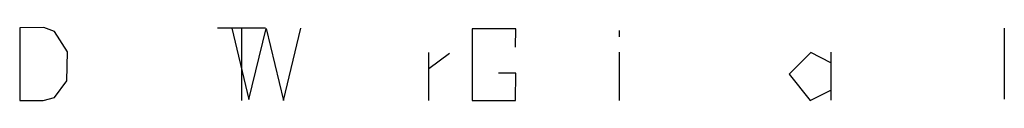
# Model space of a CAD drawing. Units: millimetres. Extents: x 15 to 580, y 20 to 821.
# Drawn here: x 287 to 341, y 181 to 185 of the extents above; entities that cross this region are included whole.
import ezdxf

# ---------------------------------------------------------------- set-up
doc = ezdxf.new("R2010")
doc.units = ezdxf.units.MM
doc.layers.add('Z_entity', color=7, linetype='Continuous')

msp = doc.modelspace()

# ---------------------------------------------------------------- linework, layer by layer
at = {"color": 28}
for p, q in [((286.886, 184.875), (286.871, 180.872)), ((288.195, 184.889), (286.886, 184.875)), ((288.792, 184.671), (288.195, 184.889)), ((289.493, 183.554), (288.792, 184.671)), ((298.53, 184.855), (299.479, 180.923)), ((299.479, 180.923), (300.428, 184.832)), ((300.428, 184.832), (301.377, 180.878)), ((301.377, 180.878), (302.326, 184.855)), ((314.165, 184.816), (311.748, 184.816)), ((311.748, 184.816), (311.748, 180.872)), ((314.139, 183.802), (314.165, 184.816)), ((289.468, 181.96), (289.493, 183.554)), ((288.778, 181.033), (289.468, 181.96)), ((314.165, 182.373), (313.204, 182.373)), ((314.139, 180.872), (314.165, 182.373)), ((286.871, 180.872), (288.166, 180.872)), ((288.166, 180.872), (288.778, 181.033)), ((311.748, 180.872), (314.139, 180.872))]:
    msp.add_line(p, q, dxfattribs=at)
at = {"layer": 'Z_entity', "color": 28}
for p, q in [((297.747, 184.875), (300.395, 184.875)), ((299.063, 184.875), (299.063, 180.872)), ((319.857, 184.372), (319.857, 184.727)), ((341.02, 184.86), (341.005, 180.952)), ((309.349, 183.514), (309.349, 180.872)), ((309.379, 182.626), (310.503, 183.469)), ((319.842, 183.529), (319.842, 180.872)), ((330.38, 183.514), (329.181, 182.315)), ((331.489, 182.952), (330.38, 183.514)), ((331.474, 183.529), (331.474, 180.895)), ((329.181, 182.315), (330.35, 180.872)), ((330.35, 180.872), (331.489, 181.443))]:
    msp.add_line(p, q, dxfattribs=at)

doc.saveas('drawing.dxf')
